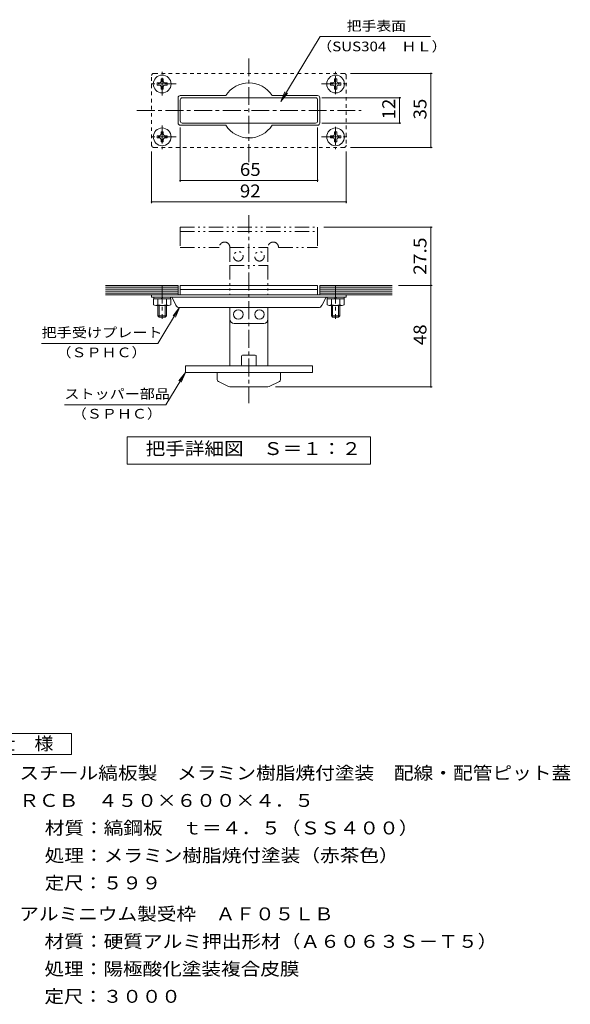
# Model space of a CAD drawing. Units: millimetres. Extents: x -1471 to 1684, y -1382 to 1301.
# Drawn here: x 382 to 1684, y -1027 to 1301 of the extents above; entities that cross this region are included whole.
import ezdxf

# ---------------------------------------------------------------- set-up
doc = ezdxf.new("R2010")
doc.units = ezdxf.units.MM
doc.header["$LTSCALE"] = 10
for name, pattern in [('JWW_CENTER1', [6.773333, 4.233333, -0.846667, 0.846667, -0.846667]), ('JWW_DASHED1', [1.693333, 0.846667, -0.846667]), ('JWW_PHANTOM1', [6.773333, 3.386667, -0.846667, 0.423333, -0.846667, 0.423333, -0.846667])]:
    doc.linetypes.add(name, pattern=pattern)
for name, color, linetype in [('C-0', 7, 'Continuous'), ('C-2', 7, 'Continuous'), ('C-4', 7, 'Continuous'), ('C-5', 7, 'Continuous'), ('C-A', 7, 'Continuous'), ('D-5', 7, 'Continuous')]:
    doc.layers.add(name, color=color, linetype=linetype)
doc.styles.add('ＭＳ ゴシック', font='txt', dxfattribs={"height": 1})

msp = doc.modelspace()

# ---------------------------------------------------------------- linework, layer by layer
at = {"layer": 'C-0', "color": 6, "linetype": 'JWW_CENTER1', "lineweight": 9}
for p, q in [((923.9, 964.4), (923.9, 1209.4)), ((658.9, 1086.9), (1188.9, 1086.9)), ((923.9, 839), (923.9, 395)), ((718.9, 673.1), (718.9, 593.8)), ((1128.9, 673.1), (1128.9, 593.8))]:
    msp.add_line(p, q, dxfattribs=at)
at = {"layer": 'C-0', "color": 6, "linetype": 'JWW_DASHED1', "lineweight": 9}
for p, q in [((693.9, 1004.4), (693.9, 1169.4)), ((1148.9, 1174.4), (698.9, 1174.4)), ((1153.9, 1169.4), (1153.9, 1004.4)), ((1148.9, 999.4), (698.9, 999.4))]:
    msp.add_line(p, q, dxfattribs=at)
at = {"layer": 'C-0', "color": 3, "linetype": 'Continuous', "lineweight": 9}
for p, q in [((761.4, 1061.9), (761.4, 1111.9)), ((1081.4, 1116.9), (766.4, 1116.9)), ((1086.4, 1061.9), (1086.4, 1111.9)), ((1081.4, 1056.9), (766.4, 1056.9)), ((761.4, 673.1), (1086.4, 673.1)), ((761.4, 673.1), (761.4, 663.1)), ((761.4, 663.1), (1086.4, 663.1)), ((1086.4, 673.1), (1086.4, 663.1))]:
    msp.add_line(p, q, dxfattribs=at)
at = {"layer": 'C-0', "color": 3, "linetype": 'JWW_PHANTOM1', "lineweight": 9}
for p, q in [((761.4, 810.6), (1086.4, 810.6)), ((761.4, 810.6), (761.4, 800.6)), ((761.4, 800.6), (1086.4, 800.6)), ((1086.4, 810.6), (1086.4, 800.6))]:
    msp.add_line(p, q, dxfattribs=at)
at = {"layer": 'C-0', "color": 4, "linetype": 'JWW_PHANTOM1', "lineweight": 9}
for p, q in [((761.4, 800.6), (761.4, 763.1)), ((1086.4, 800.6), (1086.4, 763.1)), ((761.4, 763.1), (853.9, 763.1)), ((878.9, 763.1), (878.9, 720.6)), ((878.9, 763.1), (968.9, 763.1)), ((968.9, 763.1), (968.9, 720.6)), ((993.9, 763.1), (1086.4, 763.1)), ((878.9, 720.6), (968.9, 720.6))]:
    msp.add_line(p, q, dxfattribs=at)
at = {"layer": 'C-0', "color": 2, "linetype": 'JWW_PHANTOM1', "lineweight": 9}
for p, q in [((878.9, 720.6), (878.9, 650.6)), ((968.9, 720.6), (968.9, 650.6))]:
    msp.add_line(p, q, dxfattribs=at)
at = {"layer": 'C-0', "color": 4, "linetype": 'Continuous', "lineweight": 9}
for p, q in [((761.4, 663.1), (761.4, 650.6)), ((1086.4, 663.1), (1086.4, 650.6)), ((878.9, 593.1), (878.9, 620.6)), ((968.9, 593.1), (968.9, 620.6)), ((958.9, 583.1), (888.9, 583.1))]:
    msp.add_line(p, q, dxfattribs=at)
at = {"layer": 'C-0', "color": 6, "linetype": 'Continuous', "lineweight": 9}
for p, q in [((693.9, 650.6), (693.9, 645.6)), ((693.9, 650.6), (1153.9, 650.6)), ((1153.9, 645.6), (693.9, 645.6)), ((742.1, 644.2), (751.1, 626.2)), ((1105.7, 644.2), (1096.7, 626.2)), ((1153.9, 650.6), (1153.9, 645.6)), ((760.1, 620.6), (1087.7, 620.6))]:
    msp.add_line(p, q, dxfattribs=at)
at = {"layer": 'C-0', "color": 2, "linetype": 'Continuous', "lineweight": 9}
for p, q in [((878.9, 593.1), (878.9, 483.1)), ((968.9, 593.1), (968.9, 483.1)), ((906.4, 485.6), (906.4, 505.6)), ((938.9, 508.1), (908.9, 508.1)), ((941.4, 485.6), (941.4, 505.6)), ((848.9, 450.3), (848.9, 467.1)), ((938.9, 483.1), (908.9, 483.1)), ((998.9, 450.3), (998.9, 467.1)), ((875.9, 434.5), (851.8, 445.8)), ((971.9, 434.5), (996, 445.8)), ((965.6, 433.1), (882.2, 433.1))]:
    msp.add_line(p, q, dxfattribs=at)
at = {"layer": 'C-0', "color": 7, "linetype": 'Continuous', "lineweight": 9}
for p, q in [((773.9, 483.1), (773.9, 467.1)), ((773.9, 483.1), (1073.9, 483.1)), ((773.9, 467.1), (1073.9, 467.1)), ((1073.9, 483.1), (1073.9, 467.1))]:
    msp.add_line(p, q, dxfattribs=at)
at = {"layer": 'C-0', "color": 4, "linetype": 'JWW_PHANTOM1', "lineweight": 9}
for centre in [(898.9, 741.9), (948.9, 741.9)]:
    msp.add_circle(centre, 11.2, dxfattribs=at)
at = {"layer": 'C-0', "color": 4, "linetype": 'Continuous', "lineweight": 9}
for centre in [(898.9, 604.4), (948.9, 604.4)]:
    msp.add_circle(centre, 11.2, dxfattribs=at)
at = {"layer": 'C-0', "color": 6, "linetype": 'JWW_DASHED1', "lineweight": 9}
for centre, start, end in [((698.9, 1169.4), 90, 180), ((1148.9, 1169.4), 0, 90), ((698.9, 1004.4), 180, 270), ((1148.9, 1004.4), 270, 0)]:
    msp.add_arc(centre, 5, start, end, dxfattribs=at)
at = {"layer": 'C-0', "color": 3, "linetype": 'Continuous', "lineweight": 9}
for centre, start, end in [((766.4, 1111.9), 90, 180), ((1081.4, 1111.9), 0, 90), ((766.4, 1061.9), 180, 270), ((1081.4, 1061.9), 270, 0)]:
    msp.add_arc(centre, 5, start, end, dxfattribs=at)
at = {"layer": 'C-0', "color": 4, "linetype": 'JWW_PHANTOM1', "lineweight": 9}
for centre in [(866.4, 763.1), (981.4, 763.1)]:
    msp.add_arc(centre, 12.5, 0, 180, dxfattribs=at)
at = {"layer": 'C-0', "color": 6, "linetype": 'Continuous', "lineweight": 9}
for centre, radius, start, end in [((739.9, 643.1), 2.5, 26.5657, 90), ((1107.9, 643.1), 2.5, 90, 153.4343), ((760.1, 630.6), 10, 206.5649, 270), ((1087.7, 630.6), 10, 270, 333.4351)]:
    msp.add_arc(centre, radius, start, end, dxfattribs=at)
at = {"layer": 'C-0', "color": 4, "linetype": 'Continuous', "lineweight": 9}
for centre, start, end in [((888.9, 593.1), 180, 270), ((958.9, 593.1), 270, 0)]:
    msp.add_arc(centre, 10, start, end, dxfattribs=at)
at = {"layer": 'C-0', "color": 2, "linetype": 'Continuous', "lineweight": 9}
for centre, radius, start, end in [((908.9, 505.6), 2.5, 90, 180), ((938.9, 505.6), 2.5, 0, 90), ((908.9, 485.6), 2.5, 180, 270), ((938.9, 485.6), 2.5, 270, 0), ((853.9, 450.3), 5, 180, 244.9831), ((993.9, 450.3), 5, 295.0169, 0), ((882.2, 448.1), 15, 244.983, 270), ((965.6, 448.1), 15, 270, 295.017)]:
    msp.add_arc(centre, radius, start, end, dxfattribs=at)
at = {"layer": 'C-2', "color": 3, "linetype": 'Continuous', "lineweight": 9}
for p, q in [((761.4, 1121.9), (869.1, 1121.9)), ((1086.4, 1121.9), (978.7, 1121.9)), ((756.4, 1116.9), (756.4, 1056.9)), ((1091.4, 1116.9), (1091.4, 1056.9)), ((761.4, 1051.9), (869.1, 1051.9)), ((1086.4, 1051.9), (978.7, 1051.9)), ((584.9, 673.1), (756.4, 673.1)), ((584.9, 668.6), (756.4, 668.6)), ((584.9, 664.1), (756.4, 664.1)), ((584.9, 659.6), (756.4, 659.6)), ((584.9, 655.1), (756.4, 655.1)), ((756.4, 673.1), (756.4, 650.6)), ((1262.9, 673.1), (1091.4, 673.1)), ((1091.4, 673.1), (1091.4, 650.6)), ((1262.9, 668.6), (1091.4, 668.6)), ((1262.9, 664.1), (1091.4, 664.1)), ((1262.9, 659.6), (1091.4, 659.6)), ((1262.9, 655.1), (1091.4, 655.1)), ((584.9, 650.6), (756.4, 650.6)), ((1262.9, 650.6), (1091.4, 650.6))]:
    msp.add_line(p, q, dxfattribs=at)
for centre, radius, start, end in [((923.9, 1086.9), 65, 32.5789, 147.4211), ((761.4, 1116.9), 5, 90, 180), ((1086.4, 1116.9), 5, 0, 90), ((761.4, 1056.9), 5, 180, 270), ((923.9, 1086.9), 65, 212.5789, 327.4211), ((1086.4, 1056.9), 5, 270, 0)]:
    msp.add_arc(centre, radius, start, end, dxfattribs=at)
at = {"layer": 'C-4', "color": 7, "linetype": 'Continuous', "lineweight": 9}
for p, q in [((1163.9, 1174.4), (1357.2, 1174.4)), ((1354.2, 999.4), (1354.2, 1174.4)), ((1096.4, 1116.9), (1283.3, 1116.9)), ((1280.3, 1056.9), (1280.3, 1116.9)), ((1096.4, 1056.9), (1283.3, 1056.9)), ((761.4, 1046.9), (761.4, 918.4)), ((1086.4, 1046.9), (1086.4, 918.4)), ((693.9, 989.4), (693.9, 867.5)), ((1153.9, 989.4), (1153.9, 867.5)), ((1163.9, 999.4), (1357.2, 999.4)), ((761.4, 921.4), (1086.4, 921.4)), ((693.9, 870.5), (1153.9, 870.5)), ((1101.4, 810.6), (1357.2, 810.6)), ((1354.2, 673.1), (1354.2, 810.6)), ((1277.9, 673.1), (1357.2, 673.1)), ((1354.2, 433.1), (1354.2, 673.1)), ((986.9, 433.1), (1357.2, 433.1))]:
    msp.add_line(p, q, dxfattribs=at)
at = {"layer": 'C-4', "color": 7, "linetype": 'Continuous', "lineweight": 9, "const_width": 2}
for points in [[(1355.2, 1174.4, 0.414214), (1354.2, 1175.4, 0.414214), (1353.2, 1174.4, 0.414214), (1354.2, 1173.4, 0.414214)], [(1281.3, 1116.9, 0.414214), (1280.3, 1117.9, 0.414214), (1279.3, 1116.9, 0.414214), (1280.3, 1115.9, 0.414214)], [(1281.3, 1056.9, 0.414214), (1280.3, 1057.9, 0.414214), (1279.3, 1056.9, 0.414214), (1280.3, 1055.9, 0.414214)], [(1355.2, 999.4, 0.414214), (1354.2, 1000.4, 0.414214), (1353.2, 999.4, 0.414214), (1354.2, 998.4, 0.414214)], [(762.4, 921.4, 0.414214), (761.4, 922.4, 0.414214), (760.4, 921.4, 0.414214), (761.4, 920.4, 0.414214)], [(1087.4, 921.4, 0.414214), (1086.4, 922.4, 0.414214), (1085.4, 921.4, 0.414214), (1086.4, 920.4, 0.414214)], [(694.9, 870.5, 0.414214), (693.9, 871.5, 0.414214), (692.9, 870.5, 0.414214), (693.9, 869.5, 0.414214)], [(1154.9, 870.5, 0.414214), (1153.9, 871.5, 0.414214), (1152.9, 870.5, 0.414214), (1153.9, 869.5, 0.414214)], [(1355.2, 810.6, 0.414214), (1354.2, 811.6, 0.414214), (1353.2, 810.6, 0.414214), (1354.2, 809.6, 0.414214)], [(1355.2, 673.1, 0.414214), (1354.2, 674.1, 0.414214), (1353.2, 673.1, 0.414214), (1354.2, 672.1, 0.414214)], [(1355.2, 433.1, 0.414214), (1354.2, 434.1, 0.414214), (1353.2, 433.1, 0.414214), (1354.2, 432.1, 0.414214)]]:
    msp.add_lwpolyline(points, format="xyb", close=True, dxfattribs=at)
at = {"layer": 'C-5', "color": 7, "linetype": 'Continuous', "lineweight": 9}
for p, q in [((999.2, 1108.2), (1092.2, 1261.8)), ((1092.2, 1261.8), (1353, 1261.8)), ((999.2, 1108.2), (1009.2, 1131.1)), ((999.2, 1108.2), (1014.8, 1127.7)), ((760.1, 620.6), (708.8, 535.8)), ((760.1, 620.6), (744.5, 601.1)), ((760.1, 620.6), (750, 597.7)), ((433.8, 535.8), (708.8, 535.8)), ((773.9, 467.1), (727.7, 390.7)), ((773.9, 467.1), (758.3, 447.6)), ((773.9, 467.1), (763.9, 444.2)), ((487.7, 390.7), (727.7, 390.7)), ((636.4, 250.5), (636.4, 315.5)), ((636.4, 315.5), (1211.4, 315.5)), ((1211.4, 315.5), (1211.4, 250.5)), ((1211.4, 250.5), (636.4, 250.5))]:
    msp.add_line(p, q, dxfattribs=at)
at = {"layer": 'C-A', "color": 2, "linetype": 'JWW_CENTER1', "lineweight": 9}
for p, q in [((718.9, 1121.8), (718.9, 1178.4)), ((1128.9, 1125.2), (1128.9, 1178.4)), ((752, 1149.4), (686.1, 1149.4)), ((1095.8, 1149.4), (1161.7, 1149.4)), ((718.9, 1051.4), (718.9, 995.3)), ((1128.9, 1048.2), (1128.9, 995.3)), ((752, 1024.4), (686.1, 1024.4)), ((1095.8, 1024.4), (1161.7, 1024.4))]:
    msp.add_line(p, q, dxfattribs=at)
at = {"layer": 'C-A', "color": 2, "linetype": 'Continuous', "lineweight": 9}
for p, q in [((706.9, 1151.9), (712.7, 1152)), ((706.9, 1151.9), (706.9, 1146.9)), ((706.9, 1146.9), (712.7, 1146.8)), ((712.7, 1152), (715.1, 1153.1)), ((712.7, 1146.8), (715.1, 1145.6)), ((716.3, 1155.6), (715.1, 1153.1)), ((716.3, 1143.1), (715.1, 1145.6)), ((716.4, 1161.4), (716.3, 1155.6)), ((716.4, 1137.4), (716.3, 1143.1)), ((716.4, 1161.4), (721.4, 1161.4)), ((721.4, 1161.4), (721.5, 1155.6)), ((721.4, 1137.4), (721.5, 1143.1)), ((721.5, 1155.6), (722.7, 1153.1)), ((721.5, 1143.1), (722.7, 1145.6)), ((725.1, 1152), (722.7, 1153.1)), ((725.1, 1146.8), (722.7, 1145.6)), ((730.9, 1151.9), (725.1, 1152)), ((730.9, 1146.9), (725.1, 1146.8)), ((730.9, 1151.9), (730.9, 1146.9)), ((1116.9, 1151.9), (1122.7, 1152)), ((1116.9, 1151.9), (1116.9, 1146.9)), ((1116.9, 1146.9), (1122.7, 1146.8)), ((1122.7, 1152), (1125.1, 1153.1)), ((1122.7, 1146.8), (1125.1, 1145.6)), ((1126.3, 1155.6), (1125.1, 1153.1)), ((1126.3, 1143.1), (1125.1, 1145.6)), ((1126.4, 1161.4), (1126.3, 1155.6)), ((1126.4, 1137.4), (1126.3, 1143.1)), ((1126.4, 1161.4), (1131.4, 1161.4)), ((1131.4, 1161.4), (1131.5, 1155.6)), ((1131.4, 1137.4), (1131.5, 1143.1)), ((1131.5, 1155.6), (1132.7, 1153.1)), ((1131.5, 1143.1), (1132.7, 1145.6)), ((1135.1, 1152), (1132.7, 1153.1)), ((1135.1, 1146.8), (1132.7, 1145.6)), ((1140.9, 1151.9), (1135.1, 1152)), ((1140.9, 1146.9), (1135.1, 1146.8)), ((1140.9, 1151.9), (1140.9, 1146.9)), ((716.4, 1137.4), (721.4, 1137.4)), ((1126.4, 1137.4), (1131.4, 1137.4)), ((706.9, 1026.9), (712.7, 1027)), ((706.9, 1026.9), (706.9, 1021.9)), ((712.7, 1027), (715.1, 1028.1)), ((716.3, 1030.6), (715.1, 1028.1)), ((716.4, 1036.4), (716.3, 1030.6)), ((716.4, 1036.4), (721.4, 1036.4)), ((721.4, 1036.4), (721.5, 1030.6)), ((721.5, 1030.6), (722.7, 1028.1)), ((725.1, 1027), (722.7, 1028.1)), ((730.9, 1026.9), (725.1, 1027)), ((730.9, 1026.9), (730.9, 1021.9)), ((1116.9, 1026.9), (1122.7, 1027)), ((1116.9, 1026.9), (1116.9, 1021.9)), ((1122.7, 1027), (1125.1, 1028.1)), ((1126.3, 1030.6), (1125.1, 1028.1)), ((1126.4, 1036.4), (1126.3, 1030.6)), ((1126.4, 1036.4), (1131.4, 1036.4)), ((1131.4, 1036.4), (1131.5, 1030.6)), ((1131.5, 1030.6), (1132.7, 1028.1)), ((1135.1, 1027), (1132.7, 1028.1)), ((1140.9, 1026.9), (1135.1, 1027)), ((1140.9, 1026.9), (1140.9, 1021.9)), ((706.9, 1021.9), (712.7, 1021.8)), ((712.7, 1021.8), (715.1, 1020.6)), ((716.3, 1018.1), (715.1, 1020.6)), ((716.4, 1012.4), (716.3, 1018.1)), ((716.4, 1012.4), (721.4, 1012.4)), ((721.4, 1012.4), (721.5, 1018.1)), ((721.5, 1018.1), (722.7, 1020.6)), ((725.1, 1021.8), (722.7, 1020.6)), ((730.9, 1021.9), (725.1, 1021.8)), ((1116.9, 1021.9), (1122.7, 1021.8)), ((1122.7, 1021.8), (1125.1, 1020.6)), ((1126.3, 1018.1), (1125.1, 1020.6)), ((1126.4, 1012.4), (1126.3, 1018.1)), ((1126.4, 1012.4), (1131.4, 1012.4)), ((1131.4, 1012.4), (1131.5, 1018.1)), ((1131.5, 1018.1), (1132.7, 1020.6)), ((1135.1, 1021.8), (1132.7, 1020.6)), ((1140.9, 1021.9), (1135.1, 1021.8)), ((698.6, 627.5), (698.6, 641.6)), ((698.6, 641.6), (739.1, 641.6)), ((698.9, 645.6), (698.9, 641.6)), ((708.8, 627.5), (708.8, 641.6)), ((715.2, 641.6), (722.1, 645.6)), ((729, 627.5), (729, 641.6)), ((738.9, 645.6), (738.9, 641.6)), ((739.1, 627.5), (739.1, 641.6)), ((1108.6, 627.5), (1108.6, 641.6)), ((1108.6, 641.6), (1149.1, 641.6)), ((1108.9, 645.6), (1108.9, 641.6)), ((1118.8, 627.5), (1118.8, 641.6)), ((1125.2, 641.6), (1132.1, 645.6)), ((1139, 627.5), (1139, 641.6)), ((1148.9, 645.6), (1148.9, 641.6)), ((1149.1, 627.5), (1149.1, 641.6)), ((703.7, 625.6), (734.1, 625.6)), ((708.9, 625.6), (708.9, 601.1)), ((711.9, 625.6), (711.9, 598.1)), ((725.9, 625.6), (725.9, 598.1)), ((728.9, 625.6), (728.9, 601.1)), ((1113.7, 625.6), (1144.1, 625.6)), ((1118.9, 625.6), (1118.9, 601.1)), ((1121.9, 625.6), (1121.9, 598.1)), ((1135.9, 625.6), (1135.9, 598.1)), ((1138.9, 625.6), (1138.9, 601.1)), ((711.9, 598.1), (708.9, 601.1)), ((728.9, 601.1), (708.9, 601.1)), ((711.9, 598.1), (725.9, 598.1)), ((725.9, 598.1), (728.9, 601.1)), ((1121.9, 598.1), (1118.9, 601.1)), ((1138.9, 601.1), (1118.9, 601.1)), ((1121.9, 598.1), (1135.9, 598.1)), ((1135.9, 598.1), (1138.9, 601.1))]:
    msp.add_line(p, q, dxfattribs=at)
for centre in [(718.9, 1149.4), (1128.9, 1149.4), (718.9, 1024.4), (1128.9, 1024.4)]:
    msp.add_circle(centre, 21, dxfattribs=at)
for centre, radius, start, end in [((703.7, 633.4), 7.74, 229.2455, 310.7547), ((718.9, 654), 28.4, 249.0445, 290.9555), ((734.1, 633.4), 7.74, 229.2449, 310.7551), ((1113.7, 633.4), 7.74, 229.2455, 310.7547), ((1128.9, 654), 28.4, 249.0445, 290.9555), ((1144.1, 633.4), 7.74, 229.2449, 310.7551)]:
    msp.add_arc(centre, radius, start, end, dxfattribs=at)
at = {"layer": 'D-5', "color": 2, "linetype": 'Continuous', "lineweight": 9}
for p, q in [((279.3, -386), (504.3, -386)), ((504.3, -386), (504.3, -436)), ((504.3, -436), (279.3, -436))]:
    msp.add_line(p, q, dxfattribs=at)

# ---------------------------------------------------------------- texts
at = {"layer": 'C-4', "color": 2, "linetype": 'Continuous', "lineweight": 9, "style": 'ＭＳ ゴシック'}
for s, rotation, width, p in [('12', 90, 1.0625, (1269.7, 1065.6)), ('35', 90, 1.0625, (1343.6, 1065.6)), ('65', 359.9997, 1.0625, (902.6, 932)), ('27.5', 90, 1.09375, (1343.6, 698.1)), ('48', 90, 1.0625, (1343.6, 531.9))]:
    msp.add_text(s, height=30.48, rotation=rotation, dxfattribs=dict(at, width=width)).set_placement(p)
at = {"layer": 'C-4', "color": 2, "linetype": 'Continuous', "lineweight": 9, "style": 'ＭＳ ゴシック', "width": 1.0625}
msp.add_text('92', height=30.48, dxfattribs=at).set_placement((902.6, 881.2))
at = {"layer": 'C-5', "color": 7, "linetype": 'Continuous', "lineweight": 9, "style": 'ＭＳ ゴシック'}
for s, width, p in [('把手表面', 1.125, (1155.1, 1275.2)), ('（SUS304\u3000ＨＬ）', 1.145833, (1085.1, 1226.7)), ('把手受けプレート', 1.145833, (433.8, 550.3)), ('（ＳＰＨＣ）', 1.138889, (468.8, 503.4)), ('ストッパー部品', 1.142857, (487.7, 405.2)), ('（ＳＰＨＣ）', 1.138889, (505.2, 358.3))]:
    msp.add_text(s, height=22.86, dxfattribs=dict(at, width=width)).set_placement(p)
at = {"layer": 'C-5', "color": 2, "linetype": 'Continuous', "lineweight": 9, "style": 'ＭＳ ゴシック', "width": 1.113636}
msp.add_text('把手詳細図\u3000Ｓ＝１：２', height=30.48, dxfattribs=at).set_placement((679.8, 272.1))
at = {"layer": 'D-5', "color": 2, "linetype": 'Continuous', "lineweight": 9, "style": 'ＭＳ ゴシック'}
for s, width, p in [('仕\u3000様', 1.083333, (326.8, -425.4)), ('スチール縞板製\u3000メラミン樹脂焼付塗装\u3000配線・配管ピット蓋', 1.120536, (381.3, -494.9)), ('ＲＣＢ\u3000４５０×６００×４．５', 1.116667, (381.3, -559.9)), ('材質：縞鋼板\u3000ｔ＝４．５（ＳＳ４００）', 1.118421, (441.1, -624.9)), ('処理：メラミン樹脂焼付塗装（赤茶色）', 1.118056, (441.1, -689.9)), ('アルミニウム製受枠\u3000ＡＦ０５ＬＢ', 1.117188, (380.9, -828.1)), ('材質：硬質アルミ押出形材（Ａ６０６３Ｓ－Ｔ５）', 1.119565, (440.6, -893.1)), ('処理：陽極酸化塗装複合皮膜', 1.115385, (440.6, -958.1)), ('定尺：３０００', 1.107143, (440.6, -1023.1))]:
    msp.add_text(s, height=30.48, dxfattribs=dict(at, width=width)).set_placement(p)
at = {"layer": 'D-5', "color": 2, "linetype": 'Continuous', "lineweight": 9, "style": 'ＭＳ ゴシック', "width": 1.104167}
msp.add_text('定尺：５９９', height=30.48, rotation=0.0001, dxfattribs=at).set_placement((441.1, -754.9))

doc.saveas('drawing.dxf')
